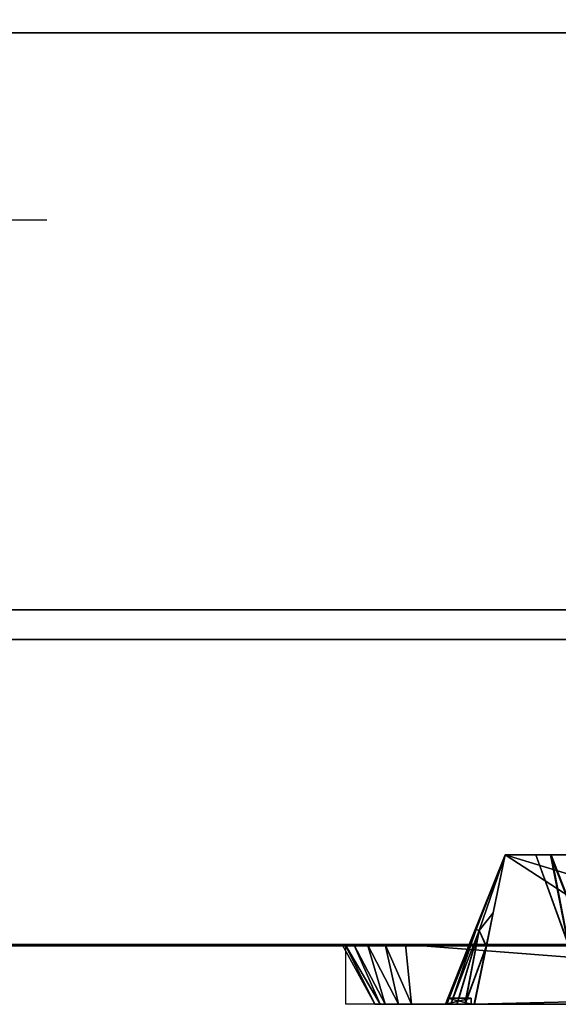
# Model space of a CAD drawing. Units: millimetres. Extents: x 0 to 3125, y -1375 to 0.
# Drawn here: x 2086 to 2176, y -945 to -780 of the extents above; entities that cross this region are included whole.
import ezdxf

# ---------------------------------------------------------------- set-up
doc = ezdxf.new("R2010")
doc.units = ezdxf.units.MM
for name, color, linetype in [('IQ_200_2D', 1, 'Continuous'), ('IQ_200_3D', 1, 'Continuous'), ('IQ_204_2D', 7, 'Continuous'), ('IQ_204_3D', 7, 'Continuous')]:
    doc.layers.add(name, color=color, linetype=linetype)
doc.layers.add('IQ_INS_3D', color=3, linetype='Continuous', lineweight=25, plot=False)

msp = doc.modelspace()

# ---------------------------------------------------------------- linework, layer by layer
at = {"layer": 'IQ_200_2D'}
msp.add_lwpolyline([(2970, -50), (300, -50), (300, -845), (1837, -845), (1837, -879), (2323, -879), (2323, -845), (2970, -845), (2970, -50)], dxfattribs=at)
msp.add_lwpolyline([(2303, -884), (2303, -884, -0.414214), (2308, -889), (2308, -905), (2278, -935), (2278, -945), (2140, -945), (2140, -935), (1882, -935), (1852, -905), (1852, -889, -0.414213), (1857, -884), (2303, -884)], format="xyb", dxfattribs=at)
at = {"layer": 'IQ_200_3D'}
for points in [[(2965, -50, 1785), (305, -50, 1785), (305, -782.5, 1785), (2965, -782.5, 1785)], [(2965, -782.5, 150), (305, -782.5, 150), (305, -117.5, 150), (2965, -117.5, 150)], [(2965, -782.5, 1785), (305, -782.5, 1785), (305, -782.5, 150), (2965, -782.5, 150)], [(1850, -782.5, 1785), (1850, -879, 1785), (2310, -879, 1785), (2310, -782.5, 1785)], [(2310, -879, 150), (1850, -879, 150), (1850, -782.5, 150), (2310, -782.5, 150)], [(1850, -879, 1785), (1850, -879, 150), (2310, -879, 150), (2310, -879, 1785)], [(2302.92, -884, 1785), (2302.92, -884, 150), (1857, -884, 150), (1857, -884, 1785)], [(1998.31, -935.2, 1388.82), (1998.31, -935, 1388.82), (2163.35, -935, 1388.82), (2163.35, -935.2, 1388.82)], [(2173.91, -935.2, 1391.83), (2173.91, -935, 1391.83), (2209.26, -935, 1413.8), (2209.26, -935.2, 1413.8)]]:
    msp.add_3dface(points, dxfattribs=at)
for points, invisible_edges in [([(1882, -935, 150), (1852, -905, 150), (1857, -884, 150), (2302.92, -884, 150)], 10), ([(1882, -935, 1785), (2302.92, -884, 1785), (1857, -884, 1785)], 13), ([(2302.92, -884, 150), (2278, -935, 150), (1882, -935, 150)], 13), ([(1882, -935, 1785), (1882, -935.2, 1785), (2278, -935, 1785), (2302.92, -884, 1785)], 14), ([(1991.06, -935, 1390.17), (1987.75, -935, 1391.83), (1882, -935, 1416.82), (2139.4, -935, 1180.8)], 14), ([(2141.34, -935, 1173.95), (2139.89, -935, 1177.24), (1882, -935, 1416.82), (1882, -935, 150)], 10), ([(1882, -935, 1416.82), (2139.89, -935, 1177.24), (2139.4, -935, 1180.8)], 13), ([(1882, -935, 150), (2143.63, -935, 1171.18), (2141.34, -935, 1173.95)], 13), ([(2143.63, -935, 1171.18), (1882, -935, 150), (2146.58, -935, 1169.14)], 3), ([(2278, -935, 150), (2278, -935, 1142.99), (2149.98, -935, 1167.99), (1882, -935, 150)], 4), ([(2149.98, -935, 1167.99), (2146.58, -935, 1169.14), (1882, -935, 150)], 14), ([(2278, -935, 1785), (1882, -935.2, 1785), (2278, -935.2, 1785)], 1), ([(1952.4, -935.2, 1413.8), (2209.26, -935.2, 1413.8), (2278, -935.2, 1785), (1882, -935.2, 1785)], 11), ([(1998.31, -935.2, 1388.82), (2163.35, -935.2, 1388.82), (2209.26, -935.2, 1413.8), (1952.4, -935.2, 1413.8)], 14), ([(2139.4, -935, 1180.8), (1994.62, -935, 1389.16), (1991.06, -935, 1390.17)], 13), ([(2139.4, -935, 1180.8), (2139.4, -935, 1275.26), (1998.31, -935, 1388.82), (1994.62, -935, 1389.16)], 10), ([(1998.31, -935, 1388.82), (2139.4, -935, 1275.26), (2139.89, -935, 1278.82)], 13), ([(2139.89, -935, 1278.82), (2141.34, -935, 1282.11), (1998.31, -935, 1388.82)], 14), ([(1998.31, -935, 1388.82), (2141.34, -935, 1282.11), (2143.63, -935, 1284.88), (2163.35, -935, 1388.82)], 5), ([(2146.58, -935, 1286.92), (2163.35, -935, 1388.82), (2143.63, -935, 1284.88)], 3), ([(2149.98, -935, 1288.07), (2167.04, -935, 1389.16), (2163.35, -935, 1388.82), (2146.58, -935, 1286.92)], 5), ([(2278, -935, 1313.07), (2209.26, -935, 1413.8), (2173.91, -935, 1391.83), (2149.98, -935, 1288.07)], 5), ([(2173.91, -935, 1391.83), (2170.6, -935, 1390.18), (2149.98, -935, 1288.07)], 14), ([(2149.98, -935, 1288.07), (2170.6, -935, 1390.18), (2167.04, -935, 1389.16)], 13), ([(2163.35, -935, 1388.82), (2167.04, -935, 1389.16), (2167.04, -935.2, 1389.16), (2163.35, -935.2, 1388.82)], 2), ([(2163.35, -935.2, 1388.82), (2167.04, -935.2, 1389.16), (2173.91, -935.2, 1391.83), (2209.26, -935.2, 1413.8)], 10), ([(2170.6, -935.2, 1390.18), (2167.04, -935.2, 1389.16), (2167.04, -935, 1389.16), (2170.6, -935, 1390.18)], 10), ([(2173.91, -935.2, 1391.83), (2167.04, -935.2, 1389.16), (2170.6, -935.2, 1390.18)], 1), ([(2170.6, -935, 1390.18), (2173.91, -935, 1391.83), (2173.91, -935.2, 1391.83), (2170.6, -935.2, 1390.18)], 8)]:
    msp.add_3dface(points, dxfattribs=dict(at, invisible_edges=invisible_edges))
at = {"layer": 'IQ_204_2D'}
for p, q in [((2970, -782.5), (300, -782.5)), ((1837, -782.5), (2323, -782.5)), ((2140, -935), (2278, -935))]:
    msp.add_line(p, q, dxfattribs=at)
at = {"layer": 'IQ_INS_3D'}
msp.add_line((2069.96, -813.75), (2090.04, -813.75), dxfattribs=at)

# ---------------------------------------------------------------- meshes
at = {"layer": 'IQ_204_3D'}
mesh = msp.add_polyface(dxfattribs=at)
corners = [(2166.67, -920, 1264.4), (2161.54, -945, 1273.59), (2159.99, -945, 1273.05), (2158.63, -945, 1272.11), (2157.58, -945, 1270.84), (2156.91, -945, 1269.34), (2156.67, -945, 1267.71), (2166.67, -920, 1264.4), (2166.67, -920, 1264.4), (2166.67, -920, 1264.4), (2166.67, -920, 1264.4), (2166.67, -920, 1264.4), (2166.67, -920, 1264.4), (2162.79, -929.7, 1265.69), (2164.68, -929.7, 1267.97), (2162.32, -932.64, 1268), (2160.56, -935.3, 1266.43), (2163.53, -935.3, 1270.02), (2161.84, -932.5, 1267.03)]
mesh.append_faces([[corners[k] for k in face] for face in [(15, 18, 9)]], dxfattribs={"vtx0": -1})
mesh.append_faces([[corners[k] for k in face] for face in [(4, 15, 3), (17, 15, 14)]], dxfattribs={"vtx0": -1, "vtx1": -1})
mesh.append_faces([[corners[k] for k in face] for face in [(16, 18, 5), (18, 15, 4), (15, 17, 2)]], dxfattribs={"vtx0": -1, "vtx1": -1, "vtx2": -1})
mesh.append_faces([[corners[k] for k in face] for face in [(18, 4, 5), (15, 2, 3)]], dxfattribs={"vtx0": -1, "vtx2": -1})
mesh.append_faces([[corners[k] for k in face] for face in [(16, 13, 18)]], dxfattribs={"vtx1": -1, "vtx2": -1})
mesh.append_faces([[corners[k] for k in face] for face in [(5, 6, 16), (13, 8, 18), (15, 11, 14), (17, 1, 2)]], dxfattribs={"vtx2": -1})
mesh = msp.add_polyface(dxfattribs=at)
corners = [(2161.5, -945, 1182.48), (2166.67, -920, 1191.66), (2166.67, -920, 1191.66), (2166.67, -920, 1191.66), (2166.67, -920, 1191.66), (2166.67, -920, 1191.66), (2166.67, -920, 1191.66), (2166.67, -920, 1191.66), (2156.67, -945, 1188.35), (2156.91, -945, 1186.73), (2157.57, -945, 1185.23), (2158.61, -945, 1183.97), (2159.95, -945, 1183.03), (2164.67, -929.68, 1188.11), (2162.8, -929.68, 1190.38), (2162.31, -932.64, 1188.07), (2163.5, -935.32, 1186.03), (2160.55, -935.32, 1189.63), (2161.84, -932.5, 1189.04)]
mesh.append_faces([[corners[k] for k in face] for face in [(17, 18, 14), (10, 18, 9)]], dxfattribs={"vtx0": -1, "vtx1": -1})
mesh.append_faces([[corners[k] for k in face] for face in [(12, 16, 15), (10, 15, 18), (9, 18, 17)]], dxfattribs={"vtx0": -1, "vtx1": -1, "vtx2": -1})
mesh.append_faces([[corners[k] for k in face] for face in [(15, 16, 13), (15, 10, 11), (15, 11, 12)]], dxfattribs={"vtx0": -1, "vtx2": -1})
mesh.append_faces([[corners[k] for k in face] for face in [(6, 14, 18), (3, 15, 13), (5, 18, 15)]], dxfattribs={"vtx1": -1})
mesh.append_faces([[corners[k] for k in face] for face in [(12, 0, 16), (17, 8, 9)]], dxfattribs={"vtx2": -1})
mesh = msp.add_polyface(dxfattribs=at)
corners = [(2166.67, -920, 1191.66), (2166.67, -920, 1264.4), (2156.67, -945, 1267.71), (2156.67, -945, 1232.24), (2157.07, -944, 1231.85), (2157.07, -944, 1224.21), (2156.67, -945, 1223.82), (2156.67, -945, 1188.35)]
mesh.append_faces([[corners[k] for k in face] for face in [(4, 2, 3)]], dxfattribs={"vtx0": -1})
mesh.append_faces([[corners[k] for k in face] for face in [(2, 4, 1)]], dxfattribs={"vtx0": -1, "vtx1": -1})
mesh.append_faces([[corners[k] for k in face] for face in [(5, 0, 1, 4)]], dxfattribs={"vtx0": -1, "vtx2": -1})
mesh.append_faces([[corners[k] for k in face] for face in [(7, 0, 5)]], dxfattribs={"vtx1": -1, "vtx2": -1})
mesh.append_faces([[corners[k] for k in face] for face in [(5, 6, 7)]], dxfattribs={"vtx2": -1})
mesh = msp.add_polyface(dxfattribs=at)
corners = [(2166.67, -920, 1264.4), (2251.47, -920, 1281.04), (2249.19, -945, 1290.78), (2211.93, -945, 1283.47), (2211.62, -944, 1283), (2203.54, -944, 1281.42), (2203.08, -945, 1281.74), (2161.5, -945, 1273.58)]
mesh.append_faces([[corners[k] for k in face] for face in [(4, 2, 3)]], dxfattribs={"vtx0": -1})
mesh.append_faces([[corners[k] for k in face] for face in [(1, 5, 0), (5, 1, 4), (2, 4, 1)]], dxfattribs={"vtx0": -1, "vtx1": -1})
mesh.append_faces([[corners[k] for k in face] for face in [(7, 0, 5)]], dxfattribs={"vtx1": -1, "vtx2": -1})
mesh.append_faces([[corners[k] for k in face] for face in [(5, 6, 7)]], dxfattribs={"vtx2": -1})
mesh = msp.add_polyface(dxfattribs=at)
corners = [(2166.67, -920, 1191.66), (2161.5, -945, 1182.48), (2248.45, -945, 1165.39), (2251.47, -920, 1174.99)]
mesh.append_faces([[corners[k] for k in face] for face in [(0, 1, 2), (2, 3, 0)]], dxfattribs={"vtx2": -1})
mesh = msp.add_polyface(dxfattribs=at)
corners = [(2166.67, -920, 1264.4), (2166.67, -920, 1191.66), (2251.47, -920, 1174.99), (2251.47, -920, 1281.04), (2238.81, -920, 1193.6), (2224.15, -920, 1189.55), (2208.99, -920, 1188.2), (2193.84, -920, 1189.59), (2179.2, -920, 1193.67), (2174.27, -920, 1207.02), (2171.79, -920, 1221.03), (2171.82, -920, 1235.26), (2174.38, -920, 1249.25), (2179.38, -920, 1262.56), (2193.98, -920, 1266.6), (2209.08, -920, 1267.97), (2224.19, -920, 1266.62), (2238.81, -920, 1262.58), (2243.79, -920, 1249.24), (2246.32, -920, 1235.23), (2246.32, -920, 1220.98), (2243.79, -920, 1206.96)]
mesh.append_faces([[corners[k] for k in face] for face in [(17, 3, 16), (5, 2, 4), (6, 2, 5), (8, 1, 7)]], dxfattribs={"vtx0": -1, "vtx1": -1})
mesh.append_faces([[corners[k] for k in face] for face in [(3, 17, 18), (3, 18, 19), (3, 19, 20, 2), (0, 11, 12), (0, 12, 13), (2, 20, 21), (1, 8, 9), (1, 9, 10), (2, 6, 7, 1)]], dxfattribs={"vtx0": -1, "vtx2": -1})
mesh.append_faces([[corners[k] for k in face] for face in [(15, 16, 3), (13, 14, 0), (21, 4, 2)]], dxfattribs={"vtx1": -1, "vtx2": -1})
mesh.append_faces([[corners[k] for k in face] for face in [(3, 0, 14, 15), (10, 11, 0, 1)]], dxfattribs={"vtx1": -1, "vtx3": -1})
mesh = msp.add_polyface(dxfattribs=at)
corners = [(2182.88, -935, 1197.65), (2177.19, -935, 1217.7), (2177.24, -935, 1238.55), (2183.03, -935, 1258.57), (2179.38, -920, 1262.56), (2174.38, -920, 1249.25), (2171.82, -920, 1235.26), (2171.79, -920, 1221.03), (2174.27, -920, 1207.02), (2179.2, -920, 1193.67), (2177.22, -935, 1228.12), (2180.14, -935, 1248.56), (2180.03, -935, 1207.68)]
mesh.append_faces([[corners[k] for k in face] for face in [(12, 9, 0)]], dxfattribs={"vtx0": -1})
mesh.append_faces([[corners[k] for k in face] for face in [(2, 6, 10), (8, 1, 7), (9, 12, 8)]], dxfattribs={"vtx0": -1, "vtx1": -1})
mesh.append_faces([[corners[k] for k in face] for face in [(5, 2, 11), (2, 5, 6), (7, 1, 10)]], dxfattribs={"vtx0": -1, "vtx2": -1})
mesh.append_faces([[corners[k] for k in face] for face in [(4, 5, 11), (6, 7, 10), (12, 1, 8)]], dxfattribs={"vtx1": -1, "vtx2": -1})
mesh.append_faces([[corners[k] for k in face] for face in [(11, 3, 4)]], dxfattribs={"vtx2": -1})
mesh = msp.add_polyface(dxfattribs=at)
corners = [(2151.03, -945, 1173.39), (2146.63, -945, 1175.99), (2144.9, -945, 1180.8), (2139.4, -935, 1180.8), (2139.89, -935, 1177.24), (2141.34, -935, 1173.95), (2143.63, -935, 1171.18), (2146.58, -935, 1169.14), (2149.98, -935, 1167.99), (2145.76, -945, 1178.39), (2148.83, -945, 1174.69)]
mesh.append_faces([[corners[k] for k in face] for face in [(9, 5, 1), (5, 9, 4), (6, 1, 5)]], dxfattribs={"vtx0": -1, "vtx1": -1})
mesh.append_faces([[corners[k] for k in face] for face in [(7, 0, 10), (6, 10, 1), (10, 6, 7)]], dxfattribs={"vtx0": -1, "vtx2": -1})
mesh.append_faces([[corners[k] for k in face] for face in [(3, 4, 2), (8, 0, 7)]], dxfattribs={"vtx1": -1})
mesh.append_faces([[corners[k] for k in face] for face in [(9, 2, 4)]], dxfattribs={"vtx1": -1, "vtx2": -1})
mesh = msp.add_polyface(dxfattribs=at)
corners = [(2144.9, -945, 1275.26), (2146.63, -945, 1280.07), (2151.03, -945, 1282.67), (2149.98, -935, 1288.07), (2146.58, -935, 1286.92), (2143.63, -935, 1284.88), (2141.34, -935, 1282.11), (2139.89, -935, 1278.82), (2139.4, -935, 1275.26), (2148.83, -945, 1281.37), (2145.76, -945, 1277.67)]
mesh.append_faces([[corners[k] for k in face] for face in [(9, 5, 1), (5, 9, 4), (6, 1, 5)]], dxfattribs={"vtx0": -1, "vtx1": -1})
mesh.append_faces([[corners[k] for k in face] for face in [(7, 0, 10), (6, 10, 1), (10, 6, 7)]], dxfattribs={"vtx0": -1, "vtx2": -1})
mesh.append_faces([[corners[k] for k in face] for face in [(3, 4, 2), (8, 0, 7)]], dxfattribs={"vtx1": -1})
mesh.append_faces([[corners[k] for k in face] for face in [(9, 2, 4)]], dxfattribs={"vtx1": -1, "vtx2": -1})
mesh = msp.add_polyface(dxfattribs=at)
corners = [(2144.9, -945, 1275.26), (2139.4, -935, 1275.26), (2139.4, -935, 1180.8), (2144.9, -945, 1180.8)]
mesh.append_faces([[corners[k] for k in face] for face in [(0, 1, 2, 3)]])
mesh = msp.add_polyface(dxfattribs=at)
corners = [(2278.86, -945, 1148.42), (2151.03, -945, 1173.39), (2149.98, -935, 1167.99), (2278, -935, 1142.99), (2280.36, -935, 1142.53)]
mesh.append_faces([[corners[k] for k in face] for face in [(0, 3, 4)]], dxfattribs={"vtx0": -1})
mesh.append_faces([[corners[k] for k in face] for face in [(3, 0, 2)]], dxfattribs={"vtx0": -1, "vtx1": -1})
mesh.append_faces([[corners[k] for k in face] for face in [(1, 2, 0)]], dxfattribs={"vtx1": -1})
mesh = msp.add_polyface(dxfattribs=at)
corners = [(2151.03, -945, 1282.67), (2278.86, -945, 1307.64), (2280.36, -935, 1313.53), (2278, -935, 1313.07), (2149.98, -935, 1288.07)]
mesh.append_faces([[corners[k] for k in face] for face in [(1, 4, 0)]], dxfattribs={"vtx0": -1})
mesh.append_faces([[corners[k] for k in face] for face in [(4, 1, 3)]], dxfattribs={"vtx0": -1, "vtx1": -1})
mesh.append_faces([[corners[k] for k in face] for face in [(2, 3, 1)]], dxfattribs={"vtx1": -1})
mesh = msp.add_polyface(dxfattribs=at)
corners = [(2151.03, -945, 1282.67), (2146.63, -945, 1280.07), (2144.9, -945, 1275.26), (2144.9, -945, 1180.8), (2146.63, -945, 1175.99), (2151.03, -945, 1173.39), (2278.86, -945, 1148.42), (2278.86, -945, 1307.64), (2249.19, -945, 1290.78), (2251.82, -945, 1290.78), (2254.38, -945, 1290.15), (2256.71, -945, 1288.93), (2258.68, -945, 1287.19), (2260.19, -945, 1285.03), (2261.14, -945, 1282.58), (2261.47, -945, 1279.97), (2261.47, -945, 1175.99), (2261.09, -945, 1173.29), (2260.06, -945, 1170.77), (2258.43, -945, 1168.58), (2256.32, -945, 1166.86), (2253.84, -945, 1165.71), (2251.16, -945, 1165.22), (2248.45, -945, 1165.39), (2161.5, -945, 1182.48), (2159.95, -945, 1183.03), (2158.61, -945, 1183.97), (2157.57, -945, 1185.23), (2156.91, -945, 1186.73), (2156.67, -945, 1188.35), (2156.67, -945, 1223.82), (2160.97, -945, 1228.03), (2156.67, -945, 1232.24), (2156.67, -945, 1267.71), (2156.91, -945, 1269.34), (2157.58, -945, 1270.84), (2158.63, -945, 1272.11), (2159.99, -945, 1273.05), (2161.54, -945, 1273.59), (2203.08, -945, 1281.74), (2208.36, -945, 1278.08), (2211.93, -945, 1283.47)]
mesh.append_faces([[corners[k] for k in face] for face in [(10, 7, 9), (15, 7, 14), (37, 0, 36), (27, 5, 26), (24, 5, 23)]], dxfattribs={"vtx0": -1, "vtx1": -1})
mesh.append_faces([[corners[k] for k in face] for face in [(39, 41, 0, 38)]], dxfattribs={"vtx0": -1, "vtx1": -1, "vtx2": -1})
mesh.append_faces([[corners[k] for k in face] for face in [(7, 10, 11), (7, 13, 14), (6, 16, 17), (6, 17, 18), (6, 22, 23, 5), (2, 34, 35, 1)]], dxfattribs={"vtx0": -1, "vtx2": -1})
mesh.append_faces([[corners[k] for k in face] for face in [(3, 29, 30, 32)]], dxfattribs={"vtx0": -1, "vtx2": -1, "vtx3": -1})
mesh.append_faces([[corners[k] for k in face] for face in [(40, 41, 39)]], dxfattribs={"vtx1": -1})
mesh.append_faces([[corners[k] for k in face] for face in [(12, 13, 7), (11, 12, 7), (8, 9, 7), (18, 19, 6), (21, 22, 6), (20, 21, 6), (19, 20, 6), (37, 38, 0), (33, 34, 2), (25, 26, 5), (24, 25, 5), (28, 29, 3), (27, 28, 3), (4, 5, 27, 3)]], dxfattribs={"vtx1": -1, "vtx2": -1})
mesh.append_faces([[corners[k] for k in face] for face in [(41, 8, 7, 0), (6, 7, 15, 16), (35, 36, 0, 1), (32, 33, 2, 3)]], dxfattribs={"vtx1": -1, "vtx3": -1})
mesh.append_faces([[corners[k] for k in face] for face in [(30, 31, 32)]], dxfattribs={"vtx2": -1})
mesh = msp.add_polyface(dxfattribs=at)
corners = [(2160.97, -945, 1228.03), (2160.97, -944, 1228.03), (2157.07, -944, 1231.85), (2156.67, -945, 1232.24)]
mesh.append_faces([[corners[k] for k in face] for face in [(0, 1, 2), (2, 3, 0)]], dxfattribs={"vtx2": -1})
mesh = msp.add_polyface(dxfattribs=at)
corners = [(2156.67, -945, 1223.82), (2157.07, -944, 1224.21), (2160.97, -944, 1228.03), (2160.97, -945, 1228.03)]
mesh.append_faces([[corners[k] for k in face] for face in [(0, 1, 2), (2, 3, 0)]], dxfattribs={"vtx2": -1})
mesh = msp.add_polyface(dxfattribs=at)
corners = [(2211.62, -944, 1283), (2208.36, -944, 1278.08), (2203.54, -944, 1281.42), (2160.97, -944, 1228.03), (2157.07, -944, 1224.21), (2157.07, -944, 1231.85)]
mesh.append_faces([[corners[k] for k in face] for face in [(1, 2, 0), (3, 4, 5)]])

doc.saveas('drawing.dxf')
